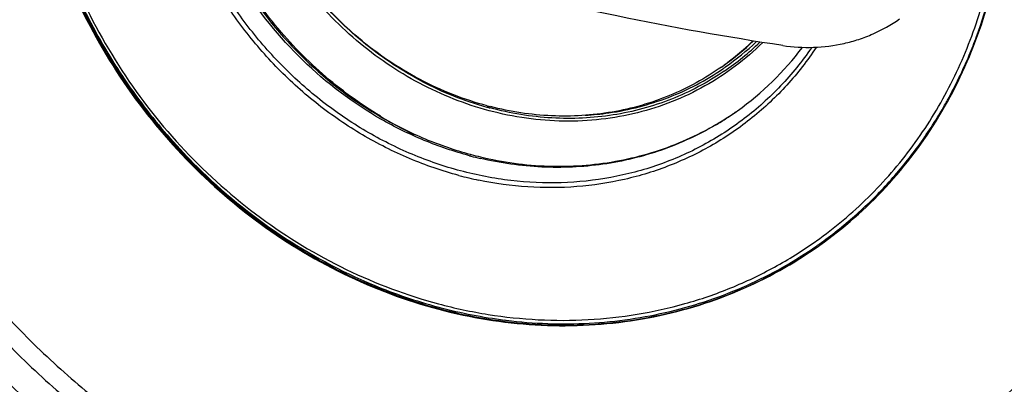
# Model space of a CAD drawing. Units: inches. Extents: x -629.4 to -591.9, y 687.7 to 713.8.
# Drawn here: x -606 to -604.4, y 693.7 to 694.3 of the extents above; entities that cross this region are included whole.
import ezdxf

# ---------------------------------------------------------------- set-up
doc = ezdxf.new("R2010")
doc.units = ezdxf.units.IN
doc.header["$MEASUREMENT"] = 0

msp = doc.modelspace()

# ---------------------------------------------------------------- linework, layer by layer
at = {"color": 7, "linetype": 'Continuous'}
for p, q in [((-605.7296, 694.0258), (-605.731, 694.0273)), ((-605.7322, 694.026), (-605.7307, 694.0246)), ((-604.693, 693.8944), (-604.6916, 693.8954)), ((-604.6886, 693.889), (-604.6872, 693.8899)), ((-604.6872, 693.8873), (-604.6865, 693.8878)), ((-604.6865, 693.8878), (-604.6858, 693.8883)), ((-605.4289, 693.8224), (-605.4272, 693.8217)), ((-605.3217, 693.7858), (-605.3197, 693.7852)), ((-605.3197, 693.7852), (-605.3176, 693.7847))]:
    msp.add_line(p, q, dxfattribs=at)
for centre, radius, start, end in [((-605.0356, 694.7089), 0.9738, 201.9014, 224.4262), ((-605.1624, 694.5065), 0.7855, 339.807, 345.3249), ((-605.0473, 694.701), 0.9594, 206.5011, 210.4963), ((-605.1023, 694.541), 0.4371, 305.3081, 314.2524), ((-605.095, 694.5438), 0.4436, 304.3224, 314.1756), ((-605.0972, 694.544), 0.4365, 305.3251, 313.5259), ((-605.0955, 694.5445), 0.4398, 305.1023, 313.7245), ((-605.148, 694.5013), 0.7702, 337.3001, 339.8037), ((-605.0444, 694.7027), 0.9628, 210.496, 214.1093), ((-605.1141, 694.5187), 0.5004, 305.5953, 322.9083), ((-605.1342, 694.4952), 0.7551, 331.0295, 337.3207), ((-605.0952, 694.5442), 0.4394, 304.3109, 305.0988), ((-605.043, 694.7037), 0.9644, 214.1084, 217.8328), ((-605.0926, 694.6442), 0.5466, 242.1094, 254.3737), ((-605.1242, 694.4898), 0.7437, 329.5107, 331.0224), ((-605.045, 694.7021), 0.9619, 217.834, 221.4138), ((-605.0986, 694.6251), 0.5266, 254.4388, 255.0652), ((-605.1059, 694.6197), 0.5173, 255.0653, 255.6793), ((-605.1121, 694.5163), 0.4973, 303.1095, 305.3208), ((-605.112, 694.5162), 0.4972, 305.3209, 305.5672), ((-605.0783, 694.663), 0.6547, 238.8813, 244.4725), ((-605.1037, 694.5752), 0.4718, 273.3767, 278.114), ((-605.1121, 694.5164), 0.4974, 300.5871, 303.1093), ((-605.0476, 694.6999), 0.9584, 221.4134, 225.3157), ((-605.1167, 694.6063), 0.5892, 255.0654, 255.2956), ((-605.1138, 694.6088), 0.5898, 254.8755, 255.0654), ((-605.1172, 694.6046), 0.5875, 255.295, 256.8476), ((-605.1143, 694.607), 0.5879, 255.0648, 256.6158), ((-605.0364, 694.7082), 0.9727, 224.5515, 231.4608), ((-605.1291, 694.5927), 0.6091, 255.0608, 258.2275), ((-605.0387, 694.7054), 0.9691, 231.465, 232.5103), ((-605.0384, 694.7059), 0.9697, 232.5114, 237.8408), ((-605.0956, 694.4669), 0.7069, 304.9028, 305.1589), ((-605.0964, 694.62), 0.8642, 247.4879, 254.8819), ((-605.1059, 694.586), 0.8288, 255.1991, 262.7736), ((-605.1092, 694.5643), 0.8068, 262.8134, 263.0104)]:
    msp.add_arc(centre, radius, start, end, dxfattribs=at)
for points, knots in [([(-603.2457, 693.9586), (-603.223, 694.0262), (-603.1856, 694.1651), (-603.1433, 694.4526), (-603.153, 694.8241), (-603.2621, 695.2613), (-603.4625, 695.6706), (-603.7438, 696.0306), (-604.0915, 696.3225), (-604.4872, 696.531), (-604.7734, 696.6078), (-604.917, 696.6286)], [0, 0, 0, 0, 0.213947, 0.43042, 0.870184, 1.31858, 1.772405, 2.227449, 2.679276, 3.124031, 3.559255, 3.559255, 3.559255, 3.559255]), ([(-604.8853, 696.5457), (-604.7965, 696.5328), (-604.6194, 696.4929), (-604.3641, 696.3938), (-604.1225, 696.2571), (-603.9004, 696.0861), (-603.7026, 695.8847), (-603.5339, 695.6576), (-603.3979, 695.4099), (-603.2978, 695.1472), (-603.2359, 694.8756), (-603.2137, 694.6013), (-603.2288, 694.3746), (-603.2611, 694.1984), (-603.3061, 694.0279), (-603.3864, 693.8242), (-603.5196, 693.6005), (-603.6862, 693.4036), (-603.8173, 693.2931), (-603.8866, 693.244)], [0, 0, 0, 0, 0.269045, 0.54221, 0.819029, 1.098788, 1.380489, 1.662996, 1.945101, 2.225633, 2.503543, 2.777999, 3.048461, 3.182217, 3.314936, 3.577223, 3.836097, 4.092477, 4.347541, 4.347541, 4.347541, 4.347541]), ([(-605.8388, 696.3224), (-605.7652, 696.3623), (-605.649, 696.4129), (-605.4874, 696.46), (-605.3205, 696.4938), (-605.1054, 696.5101), (-604.8889, 696.4915), (-604.7172, 696.4563), (-604.5461, 696.4073), (-604.3377, 696.321), (-604.1035, 696.1809), (-603.8896, 696.007), (-603.7011, 695.8036), (-603.5424, 695.5756), (-603.4174, 695.3283), (-603.329, 695.0675), (-603.2793, 694.7995), (-603.2695, 694.5306), (-603.3, 694.2672), (-603.3472, 694.0981), (-603.3772, 694.0168)], [0, 0, 0, 0, 0.251169, 0.37762, 0.50476, 0.761343, 1.021819, 1.153721, 1.286669, 1.555386, 1.827676, 2.102733, 2.379514, 2.656834, 2.933462, 3.208227, 3.480109, 3.748342, 4.012468, 4.272449, 4.272449, 4.272449, 4.272449]), ([(-605.4092, 696.1551), (-605.3491, 696.1703), (-605.2254, 696.1917), (-605.0357, 696.1962), (-604.844, 696.1731), (-604.6542, 696.1226), (-604.4699, 696.0458), (-604.2949, 695.9439), (-604.1326, 695.8191), (-603.9863, 695.6737), (-603.8588, 695.5105), (-603.7528, 695.3328), (-603.6702, 695.1441), (-603.6127, 694.9481), (-603.5814, 694.7487), (-603.5768, 694.5499), (-603.5988, 694.3557), (-603.6313, 694.2305), (-603.6518, 694.17)], [0, 0, 0, 0, 0.186038, 0.375047, 0.567417, 0.763264, 0.962434, 1.164533, 1.368974, 1.575019, 1.781833, 1.988534, 2.194247, 2.398158, 2.599561, 2.797916, 2.992876, 3.184402, 3.184402, 3.184402, 3.184402]), ([(-603.6831, 694.1695), (-603.6554, 694.2433), (-603.6133, 694.3977), (-603.5918, 694.6386), (-603.612, 694.8836), (-603.6732, 695.1251), (-603.7565, 695.3172), (-603.8412, 695.4621), (-603.9373, 695.6001), (-604.0771, 695.7571), (-604.2396, 695.8895), (-604.3802, 695.9777), (-604.5255, 696.053), (-604.7159, 696.1231), (-604.9523, 696.1659), (-605.1886, 696.1657), (-605.4174, 696.1222), (-605.6315, 696.0368), (-605.8241, 695.9122), (-605.9338, 695.8056), (-605.9829, 695.7477)], [0, 0, 0, 0, 0.236427, 0.477153, 0.722044, 0.970441, 1.221301, 1.347351, 1.47351, 1.72523, 1.975256, 2.099345, 2.222575, 2.465863, 2.70487, 2.93965, 3.170795, 3.399379, 3.626832, 3.854748, 3.854748, 3.854748, 3.854748]), ([(-605.64, 695.8947), (-605.5867, 695.9287), (-605.5019, 695.9728), (-605.3825, 696.0162), (-605.2585, 696.0494), (-605.0974, 696.0708), (-604.9338, 696.0651), (-604.8035, 696.0446), (-604.673, 696.0133), (-604.5134, 695.9544), (-604.3332, 695.8546), (-604.1678, 695.7281), (-604.0215, 695.5779), (-603.8979, 695.4078), (-603.8001, 695.2222), (-603.7306, 695.0256), (-603.6911, 694.823), (-603.6826, 694.6194), (-603.7055, 694.42), (-603.7416, 694.2922), (-603.7647, 694.2308)], [0, 0, 0, 0, 0.18964, 0.284996, 0.380809, 0.57404, 0.770156, 0.869493, 0.969647, 1.172196, 1.377643, 1.585398, 1.79466, 2.004497, 2.213924, 2.421992, 2.627873, 2.830939, 3.030816, 3.22746, 3.22746, 3.22746, 3.22746]), ([(-605.9698, 695.7353), (-605.9187, 695.7696), (-605.8376, 695.8148), (-605.7232, 695.8613), (-605.6044, 695.8986), (-605.4497, 695.9274), (-605.2913, 695.9316), (-605.1642, 695.9204), (-605.0363, 695.8993), (-604.8783, 695.8548), (-604.6965, 695.774), (-604.5258, 695.6674), (-604.3698, 695.5373), (-604.2319, 695.3867), (-604.1151, 695.2187), (-604.0221, 695.037), (-603.9547, 694.8456), (-603.9145, 694.6487), (-603.9023, 694.4505), (-603.9133, 694.3193), (-603.9235, 694.2551)], [0, 0, 0, 0, 0.184468, 0.277117, 0.370132, 0.55748, 0.747279, 0.843295, 0.940045, 1.135628, 1.334029, 1.534876, 1.737601, 1.941489, 2.145735, 2.34951, 2.552017, 2.752561, 2.950588, 3.145773, 3.145773, 3.145773, 3.145773]), ([(-606.2082, 695.4098), (-606.1686, 695.462), (-606.0799, 695.5591), (-605.9224, 695.6777), (-605.7453, 695.7653), (-605.5537, 695.8196), (-605.3532, 695.8391), (-605.1492, 695.8232), (-604.9475, 695.7726), (-604.7537, 695.6888), (-604.5731, 695.5741), (-604.4379, 695.4557), (-604.3408, 695.349), (-604.2519, 695.2349), (-604.1573, 695.0806), (-604.0734, 694.8813), (-604.0214, 694.6735), (-604.0028, 694.4629), (-604.0131, 694.3231), (-604.024, 694.2549)], [0, 0, 0, 0, 0.196443, 0.392082, 0.588147, 0.785819, 0.986071, 1.189564, 1.396577, 1.606994, 1.820339, 2.035836, 2.144166, 2.252651, 2.469374, 2.685052, 2.898682, 3.109449, 3.316858, 3.316858, 3.316858, 3.316858]), ([(-606.5834, 695.5756), (-606.6085, 695.5117), (-606.6511, 695.3798), (-606.6908, 695.1746), (-606.7061, 694.9636), (-606.6938, 694.6776), (-606.6168, 694.3208), (-606.4329, 693.9205), (-606.1674, 693.5668), (-605.8347, 693.2793), (-605.4533, 693.074), (-605.1762, 692.9987), (-605.0373, 692.9786)], [0, 0, 0, 0, 0.206013, 0.414521, 0.625583, 0.839114, 1.27193, 1.710636, 2.151022, 2.588556, 3.019242, 3.44051, 3.44051, 3.44051, 3.44051]), ([(-604.6916, 693.8954), (-604.6611, 693.9171), (-604.6177, 693.9535), (-604.5662, 694.0085), (-604.5189, 694.0677), (-604.4684, 694.1492), (-604.4308, 694.2379), (-604.4087, 694.3123), (-604.3919, 694.3892), (-604.3815, 694.4885), (-604.3858, 694.6093), (-604.407, 694.7298), (-604.4445, 694.8476), (-604.4975, 694.9602), (-604.5649, 695.0652), (-604.6454, 695.1605), (-604.7372, 695.2442), (-604.8385, 695.3144), (-604.9472, 695.3698), (-605.0237, 695.3962), (-605.0623, 695.4065)], [0, 0, 0, 0, 0.112534, 0.169014, 0.225689, 0.339762, 0.455223, 0.5136, 0.572407, 0.691264, 0.811837, 0.933952, 1.057313, 1.181533, 1.306161, 1.430718, 1.554727, 1.677756, 1.799437, 1.919515, 1.919515, 1.919515, 1.919515]), ([(-606.475, 694.9273), (-606.4854, 694.8623), (-606.4964, 694.7297), (-606.4837, 694.5296), (-606.4425, 694.3311), (-606.3736, 694.1386), (-606.2787, 693.9563), (-606.1599, 693.7881), (-606.0196, 693.6378), (-605.8611, 693.5087), (-605.6877, 693.4036), (-605.5032, 693.3248), (-605.3429, 693.2826), (-605.2133, 693.2638), (-605.0844, 693.2549), (-604.924, 693.2625), (-604.7676, 693.2952), (-604.6479, 693.336), (-604.5327, 693.3861), (-604.4512, 693.4342), (-604.4001, 693.4704)], [0, 0, 0, 0, 0.197419, 0.397401, 0.599657, 0.803684, 1.008841, 1.214388, 1.419556, 1.623607, 1.825894, 2.02592, 2.223379, 2.321182, 2.418333, 2.610654, 2.800871, 2.895438, 2.989717, 3.177608, 3.177608, 3.177608, 3.177608]), ([(-606.425, 694.8953), (-606.4378, 694.815), (-606.4475, 694.6499), (-606.4151, 694.4024), (-606.3372, 694.1617), (-606.2369, 693.9744), (-606.1377, 693.8365), (-606.0543, 693.7401), (-605.963, 693.6516), (-605.8323, 693.546), (-605.6538, 693.4378), (-605.4598, 693.3652), (-605.3008, 693.3309), (-605.1812, 693.3173), (-605.0621, 693.3157), (-604.9445, 693.3263), (-604.8296, 693.349), (-604.7184, 693.3835), (-604.6122, 693.4295), (-604.5118, 693.4865), (-604.4183, 693.5541), (-604.3326, 693.6315), (-604.2555, 693.718), (-604.165, 693.8447), (-604.0768, 694.0222), (-604.0366, 694.1762), (-604.024, 694.2549)], [0, 0, 0, 0, 0.24398, 0.492501, 0.744613, 0.998848, 1.126346, 1.253711, 1.380718, 1.507157, 1.757322, 2.003264, 2.124583, 2.244682, 2.3636, 2.481424, 2.598285, 2.714354, 2.829839, 2.944972, 3.06, 3.175175, 3.290743, 3.406934, 3.641624, 3.880746, 3.880746, 3.880746, 3.880746]), ([(-606.3939, 694.887), (-606.4063, 694.8087), (-606.4158, 694.6479), (-606.3842, 694.4069), (-606.3084, 694.1724), (-606.2107, 693.99), (-606.114, 693.8557), (-606.0328, 693.7617), (-605.9439, 693.6756), (-605.8166, 693.5727), (-605.6427, 693.4673), (-605.4537, 693.3966), (-605.2988, 693.3632), (-605.1824, 693.3499), (-605.0663, 693.3484), (-604.9518, 693.3587), (-604.8398, 693.3808), (-604.7316, 693.4144), (-604.628, 693.4592), (-604.5303, 693.5147), (-604.4392, 693.5805), (-604.3557, 693.6559), (-604.2807, 693.7402), (-604.1924, 693.8636), (-604.1065, 694.0365), (-604.0674, 694.1865), (-604.0551, 694.2632)], [0, 0, 0, 0, 0.237655, 0.479733, 0.725309, 0.972954, 1.097147, 1.221209, 1.344924, 1.468085, 1.711765, 1.951331, 2.069505, 2.18649, 2.302325, 2.417095, 2.530926, 2.643986, 2.756478, 2.868625, 2.980671, 3.092861, 3.205433, 3.318611, 3.547218, 3.78014, 3.78014, 3.78014, 3.78014]), ([(-605.9968, 694.8135), (-606.0056, 694.7582), (-606.0121, 694.6445), (-605.9885, 694.4742), (-605.9329, 694.3091), (-605.8476, 694.1556), (-605.736, 694.0199), (-605.6024, 693.9074), (-605.4523, 693.8226), (-605.3438, 693.7865), (-605.289, 693.7742)], [0, 0, 0, 0, 0.167949, 0.339087, 0.512716, 0.687753, 0.862924, 1.036937, 1.208661, 1.377296, 1.377296, 1.377296, 1.377296]), ([(-605.9956, 694.8134), (-606.001, 694.7791), (-606.0076, 694.7092), (-606.0046, 694.6035), (-605.9887, 694.4977), (-605.9509, 694.3586), (-605.8734, 694.1932), (-605.7831, 694.0778), (-605.7322, 694.026)], [0, 0, 0, 0, 0.1042624, 0.2098415, 0.3165994, 0.4243745, 0.6416072, 0.8595704, 0.8595704, 0.8595704, 0.8595704]), ([(-605.988, 694.8135), (-605.9967, 694.7601), (-606.0034, 694.6503), (-605.9822, 694.4857), (-605.9307, 694.3255), (-605.8508, 694.1759), (-605.7458, 694.0425), (-605.6194, 693.9303), (-605.4766, 693.8437), (-605.3728, 693.8048), (-605.3202, 693.7907)], [0, 0, 0, 0, 0.16224, 0.327517, 0.495193, 0.664293, 0.833653, 1.002073, 1.168476, 1.332074, 1.332074, 1.332074, 1.332074]), ([(-604.7475, 694.2201), (-604.8399, 694.234), (-605.0219, 694.2665), (-605.2449, 694.3189), (-605.4166, 694.3674), (-605.5388, 694.406), (-605.655, 694.4471), (-605.7299, 694.4766), (-605.7661, 694.4918)], [0, 0, 0, 0, 0.280224, 0.554327, 0.686888, 0.815311, 0.938823, 1.056647, 1.056647, 1.056647, 1.056647]), ([(-605.2861, 694.0041), (-605.314, 694.0116), (-605.3692, 694.0306), (-605.4478, 694.0702), (-605.5213, 694.1204), (-605.5881, 694.1802), (-605.6469, 694.2484), (-605.6966, 694.3236), (-605.7362, 694.4043), (-605.7554, 694.461), (-605.7631, 694.4897)], [0, 0, 0, 0, 0.0866896, 0.1745234, 0.2633158, 0.3528217, 0.4427386, 0.5327402, 0.6224842, 0.7116829, 0.7116829, 0.7116829, 0.7116829]), ([(-605.2835, 694.0118), (-605.3109, 694.0191), (-605.365, 694.0377), (-605.4421, 694.0764), (-605.5142, 694.1254), (-605.5799, 694.1838), (-605.6379, 694.2503), (-605.6871, 694.3237), (-605.7265, 694.4025), (-605.7458, 694.4579), (-605.7536, 694.486)], [0, 0, 0, 0, 0.0849661, 0.1710454, 0.2580597, 0.3457744, 0.4338995, 0.5221211, 0.6101095, 0.6975859, 0.6975859, 0.6975859, 0.6975859]), ([(-605.2686, 694.037), (-605.2941, 694.0438), (-605.3447, 694.061), (-605.4413, 694.1085), (-605.5508, 694.1913), (-605.6372, 694.2986), (-605.6894, 694.3951), (-605.7095, 694.4462), (-605.7178, 694.4722)], [0, 0, 0, 0, 0.079307, 0.1596188, 0.3222873, 0.4865875, 0.5688221, 0.6506678, 0.6506678, 0.6506678, 0.6506678]), ([(-605.714, 694.471), (-605.7056, 694.4452), (-605.6855, 694.3947), (-605.6334, 694.2992), (-605.5474, 694.1929), (-605.4389, 694.1108), (-605.3431, 694.0635), (-605.293, 694.0463), (-605.2677, 694.0394)], [0, 0, 0, 0, 0.0811847, 0.16276, 0.325721, 0.4870699, 0.5667398, 0.6454237, 0.6454237, 0.6454237, 0.6454237]), ([(-605.4167, 694.1025), (-605.4507, 694.1231), (-605.5156, 694.1706), (-605.599, 694.2578), (-605.6663, 694.3582), (-605.699, 694.432), (-605.712, 694.4698)], [0, 0, 0, 0, 0.119375, 0.2396839, 0.360245, 0.4803413, 0.4803413, 0.4803413, 0.4803413]), ([(-605.236, 694.1118), (-605.256, 694.1171), (-605.2954, 694.1302), (-605.3523, 694.1564), (-605.4065, 694.1891), (-605.4742, 694.2407), (-605.5481, 694.3188), (-605.5929, 694.3924), (-605.6111, 694.4311)], [0, 0, 0, 0, 0.061853, 0.1244039, 0.1875574, 0.2512168, 0.3793075, 0.5076208, 0.5076208, 0.5076208, 0.5076208]), ([(-605.3483, 694.1611), (-605.3758, 694.1756), (-605.4288, 694.2094), (-605.4992, 694.2723), (-605.5592, 694.3459), (-605.5911, 694.4007), (-605.6048, 694.4292)], [0, 0, 0, 0, 0.0932596, 0.1874874, 0.2822053, 0.3768864, 0.3768864, 0.3768864, 0.3768864]), ([(-605.2392, 694.1199), (-605.2585, 694.1251), (-605.2969, 694.1377), (-605.3521, 694.1631), (-605.4047, 694.1947), (-605.4705, 694.2446), (-605.5426, 694.3202), (-605.5864, 694.3914), (-605.6044, 694.4289)], [0, 0, 0, 0, 0.0600408, 0.1207459, 0.1820417, 0.2438257, 0.3681617, 0.4927474, 0.4927474, 0.4927474, 0.4927474]), ([(-603.9169, 693.3062), (-603.9707, 693.2681), (-604.0838, 693.1989), (-604.2658, 693.1184), (-604.4578, 693.0622), (-604.6568, 693.0311), (-604.8599, 693.0255), (-605.0639, 693.0452), (-605.266, 693.09), (-605.4633, 693.1591), (-605.6529, 693.2514), (-605.8323, 693.3655), (-605.9988, 693.4997), (-606.1502, 693.6521), (-606.2844, 693.8206), (-606.3993, 694.0026), (-606.4935, 694.1957), (-606.5417, 694.3304), (-606.5619, 694.3987)], [0, 0, 0, 0, 0.197868, 0.396242, 0.595596, 0.796344, 0.99882, 1.203255, 1.409764, 1.618341, 1.828861, 2.041088, 2.254687, 2.469248, 2.684308, 2.899374, 3.113955, 3.327584, 3.327584, 3.327584, 3.327584]), ([(-604.6858, 693.8883), (-604.6462, 693.9165), (-604.5723, 693.9816), (-604.4832, 694.1002), (-604.4187, 694.2359), (-604.3936, 694.3338), (-604.3857, 694.3838)], [0, 0, 0, 0, 0.1459437, 0.2930115, 0.4421289, 0.5939368, 0.5939368, 0.5939368, 0.5939368]), ([(-606.7389, 694.2767), (-606.7084, 694.1847), (-606.6344, 694.0042), (-606.4881, 693.7506), (-606.3091, 693.5186), (-606.1014, 693.3132), (-605.8695, 693.139), (-605.6183, 692.9997), (-605.3535, 692.8985), (-605.1701, 692.8576), (-605.0782, 692.8442)], [0, 0, 0, 0, 0.290906, 0.583211, 0.875746, 1.167324, 1.456834, 1.743312, 2.02606, 2.304644, 2.304644, 2.304644, 2.304644]), ([(-604.7475, 694.2201), (-604.7307, 694.2176), (-604.6964, 694.2156), (-604.6539, 694.221), (-604.621, 694.23), (-604.5895, 694.2421), (-604.5672, 694.2546), (-604.5535, 694.2643)], [0, 0, 0, 0, 0.0512016, 0.1023002, 0.1277895, 0.1531929, 0.2036066, 0.2036066, 0.2036066, 0.2036066]), ([(-604.781, 694.2253), (-604.7953, 694.2111), (-604.8258, 694.1847), (-604.8764, 694.1517), (-604.9311, 694.1256), (-604.9892, 694.107), (-605.0497, 694.0961), (-605.1117, 694.0931), (-605.1743, 694.098), (-605.2156, 694.1064), (-605.236, 694.1118)], [0, 0, 0, 0, 0.0602654, 0.1204855, 0.180863, 0.2415896, 0.3028349, 0.3647287, 0.4273728, 0.4907984, 0.4907984, 0.4907984, 0.4907984]), ([(-604.7, 694.2163), (-604.7154, 694.1939), (-604.7497, 694.1515), (-604.8104, 694.0969), (-604.8788, 694.0527), (-604.9537, 694.0197), (-605.0333, 693.9987), (-605.1162, 693.99), (-605.2004, 693.9938), (-605.2561, 694.0045), (-605.2835, 694.0118)], [0, 0, 0, 0, 0.0815976, 0.1627211, 0.2437624, 0.3250907, 0.4070563, 0.4899467, 0.5739704, 0.6592309, 0.6592309, 0.6592309, 0.6592309]), ([(-604.6918, 694.2171), (-604.7065, 694.1951), (-604.7392, 694.1532), (-604.797, 694.0987), (-604.8624, 694.0538), (-604.934, 694.0192), (-605.0104, 693.9956), (-605.0903, 693.9836), (-605.172, 693.9832), (-605.2264, 693.9907), (-605.2534, 693.9964)], [0, 0, 0, 0, 0.0795165, 0.1585472, 0.2374411, 0.3165347, 0.3961507, 0.4765678, 0.5579895, 0.6405707, 0.6405707, 0.6405707, 0.6405707]), ([(-604.8449, 694.1775), (-604.8586, 694.1681), (-604.8871, 694.1509), (-604.9325, 694.1301), (-604.9802, 694.1143), (-605.0463, 694.1002), (-605.1324, 694.0962), (-605.2008, 694.1073), (-605.2343, 694.1163)], [0, 0, 0, 0, 0.0497128, 0.0995587, 0.1496458, 0.2000727, 0.3021019, 0.4062215, 0.4062215, 0.4062215, 0.4062215]), ([(-604.8497, 694.1844), (-604.8631, 694.1749), (-604.891, 694.1574), (-604.9356, 694.1361), (-604.9826, 694.1197), (-605.0478, 694.1049), (-605.1329, 694.0997), (-605.2006, 694.11), (-605.2338, 694.1185)], [0, 0, 0, 0, 0.049208, 0.0985304, 0.1480768, 0.197946, 0.298828, 0.401772, 0.401772, 0.401772, 0.401772]), ([(-605.0371, 694.1081), (-605.02, 694.1106), (-604.9863, 694.1173), (-604.9373, 694.133), (-604.8907, 694.1541), (-604.8615, 694.1717), (-604.8475, 694.1812)], [0, 0, 0, 0, 0.0516453, 0.1029227, 0.1539384, 0.2048097, 0.2048097, 0.2048097, 0.2048097]), ([(-605.2504, 694.035), (-605.2134, 694.0262), (-605.1383, 694.0159), (-605.0441, 694.0224), (-604.972, 694.0392), (-604.92, 694.0573), (-604.8705, 694.0809), (-604.8395, 694.1001), (-604.8246, 694.1106)], [0, 0, 0, 0, 0.1139806, 0.2257382, 0.2810049, 0.3359229, 0.3905978, 0.445144, 0.445144, 0.445144, 0.445144]), ([(-604.6872, 693.8899), (-604.6666, 693.9045), (-604.627, 693.9359), (-604.5728, 693.9891), (-604.5243, 694.0479), (-604.4962, 694.0905), (-604.4833, 694.1124)], [0, 0, 0, 0, 0.0755952, 0.1513486, 0.2274125, 0.3039259, 0.3039259, 0.3039259, 0.3039259]), ([(-604.859, 694.0882), (-604.8875, 694.0714), (-604.9483, 694.0432), (-605.0466, 694.0195), (-605.149, 694.015), (-605.2172, 694.0247), (-605.2508, 694.0325)], [0, 0, 0, 0, 0.0992836, 0.1995476, 0.3013235, 0.4049571, 0.4049571, 0.4049571, 0.4049571]), ([(-605.7307, 694.0246), (-605.7001, 693.9936), (-605.6349, 693.9361), (-605.5267, 693.8645), (-605.4109, 693.8096), (-605.3296, 693.7846), (-605.2887, 693.7754)], [0, 0, 0, 0, 0.1305528, 0.2599648, 0.3878374, 0.5138989, 0.5138989, 0.5138989, 0.5138989]), ([(-605.7216, 694.0184), (-605.6793, 693.9766), (-605.5875, 693.9014), (-605.483, 693.845), (-605.4289, 693.8224)], [0, 0, 0, 0, 0.1781814, 0.3538618, 0.3538618, 0.3538618, 0.3538618]), ([(-605.3202, 693.7907), (-605.2929, 693.7835), (-605.2379, 693.7717), (-605.1545, 693.7629), (-605.0714, 693.7629), (-604.9896, 693.7718), (-604.91, 693.7895), (-604.8333, 693.8158), (-604.7604, 693.8505), (-604.7149, 693.8789), (-604.693, 693.8944)], [0, 0, 0, 0, 0.084615, 0.1683542, 0.2512176, 0.3332967, 0.4146921, 0.4955438, 0.5760177, 0.6562967, 0.6562967, 0.6562967, 0.6562967]), ([(-605.289, 693.7742), (-605.2366, 693.7624), (-605.1301, 693.7491), (-604.9711, 693.7618), (-604.8204, 693.8068), (-604.7292, 693.8575), (-604.6872, 693.8873)], [0, 0, 0, 0, 0.1612319, 0.3193901, 0.4751545, 0.6296077, 0.6296077, 0.6296077, 0.6296077]), ([(-605.2887, 693.7754), (-605.2363, 693.7636), (-605.1299, 693.7501), (-604.9711, 693.7625), (-604.8204, 693.8072), (-604.7292, 693.8577), (-604.6872, 693.8873)], [0, 0, 0, 0, 0.1610834, 0.3190962, 0.4747124, 0.6290082, 0.6290082, 0.6290082, 0.6290082]), ([(-605.2074, 693.7634), (-605.1617, 693.7578), (-605.0698, 693.7545), (-604.9342, 693.774), (-604.8059, 693.8174), (-604.7276, 693.8617), (-604.6911, 693.8871)], [0, 0, 0, 0, 0.1382139, 0.2742698, 0.4086941, 0.5422278, 0.5422278, 0.5422278, 0.5422278]), ([(-604.6308, 693.3454), (-604.5463, 693.3583), (-604.3803, 693.401), (-604.1507, 693.515), (-603.9505, 693.6743), (-603.842, 693.8063), (-603.7951, 693.8771)], [0, 0, 0, 0, 0.256283, 0.510104, 0.763433, 1.018315, 1.018315, 1.018315, 1.018315])]:
    msp.add_open_spline(points, degree=3, knots=knots, dxfattribs=at)

doc.saveas('drawing.dxf')
